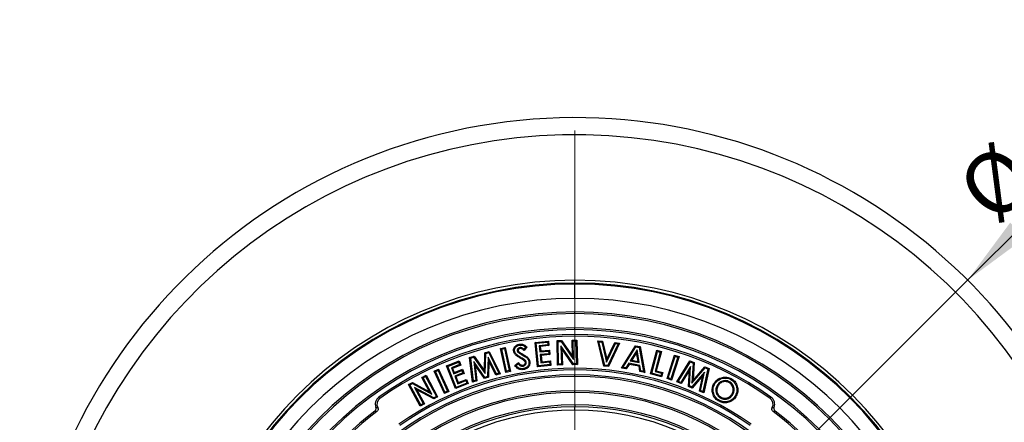
# Model space of a CAD drawing. Units: millimetres. Extents: x 10 to 410, y 10 to 287.
# Drawn here: x 206 to 261, y 160 to 183 of the extents above; entities that cross this region are included whole.
import ezdxf

# ---------------------------------------------------------------- set-up
doc = ezdxf.new("R2010")
doc.units = ezdxf.units.MM
doc.linetypes.add('SLD-Solid', pattern=[0])
doc.styles.add('SLDTEXTSTYLE0', font='arial.ttf', dxfattribs={"width": 0.948})
doc.dimstyles.new('SLDDIMSTYLE3', dxfattribs={"dimtxt": 3.5, "dimasz": 4, "dimexe": 0, "dimexo": 0.0625, "dimgap": 0.875, "dimtad": 1, "dimdec": 0, "dimlfac": 10, "dimrnd": 1e-09, "dimzin": 12, "dimdsep": 46, "dimtxsty": 'SLDTEXTSTYLE0', "dimsah": 1, "dimcen": 0, "dimadec": 0, "dimazin": 3, "dimtfac": 1, "dimtdec": 3, "dimtmove": 0, "dimatfit": 3, "dimfxl": 1, "dimfrac": 2, "dimtolj": 1, "dimtzin": 12, "dimarcsym": 0})

# ---------------------------------------------------------------- blocks, each defined once
blk = doc.blocks.new('_D_3')
at = {"color": 7, "linetype": 'SLD-Solid', "lineweight": 0, "transparency": 16777216}
for p, q in [((259.147, 167.837), (270.751, 179.441)), ((259.147, 167.837), (214.736, 123.426)), ((214.736, 123.426), (210.494, 119.184))]:
    blk.add_line(p, q, dxfattribs=at)
at = {"color": 7, "linetype": 'SLD-Solid', "lineweight": 18, "transparency": 16777216}
for points in [[(259.147, 167.837), (262.4, 170.242), (261.551, 171.09)], [(214.736, 123.426), (211.484, 121.022), (212.332, 120.174)]]:
    blk.add_solid(points, dxfattribs=at)
at = {"color": 7, "linetype": 'SLD-Solid', "lineweight": 18, "transparency": 16777216, "char_height": 3.5, "attachment_point": 1, "rotation": 45, "style": 'SLDTEXTSTYLE0'}
for s, insert in [('630', (261.887, 176.963)), ('%%c', (258.285, 173.347))]:
    blk.add_mtext(s, dxfattribs=dict(at, insert=insert))
blk = doc.blocks.new('SW_CENTERMARKSYMBOL_0')
at = {"color": 0, "linetype": 'SLD-Solid', "lineweight": 18}
for p, q in [((0, 0.5), (0, 30.688)), ((-0.5, 0), (-30.688, 0)), ((0, 0), (-0.25, 0)), ((0, 0), (0, 0.25)), ((0, 0), (0, -0.25)), ((0, 0), (0.25, 0)), ((0.5, 0), (30.688, 0)), ((0, -0.5), (0, -30.688))]:
    blk.add_line(p, q, dxfattribs=at)

msp = doc.modelspace()

# ---------------------------------------------------------------- linework, layer by layer
at = {"color": 7, "linetype": 'SLD-Solid', "lineweight": 25}
for p, q in [((236.942, 167.672), (236.942, 167.832)), ((236.942, 167.62), (236.942, 167.672)), ((236.942, 166.808), (236.942, 167.62)), ((236.942, 165.949), (236.942, 166.042)), ((236.942, 165.042), (236.942, 165.135)), ((234.691, 164.312), (235.444, 164.389)), ((234.749, 164.264), (234.691, 164.312)), ((234.831, 162.933), (234.691, 164.312)), ((234.749, 164.264), (235.396, 164.33)), ((235.396, 164.33), (235.444, 164.389)), ((235.396, 164.33), (235.411, 164.18)), ((235.444, 164.389), (235.47, 164.132)), ((235.929, 164.424), (236.182, 164.43)), ((235.983, 164.372), (235.929, 164.424)), ((235.963, 163.032), (235.929, 164.424)), ((235.983, 164.372), (236.155, 164.376)), ((236.015, 163.087), (235.983, 164.372)), ((236.155, 164.376), (236.182, 164.43)), ((236.155, 164.376), (236.86, 163.35)), ((236.182, 164.43), (236.802, 163.529)), ((236.78, 164.445), (237.045, 164.451)), ((236.835, 164.393), (236.78, 164.445)), ((236.802, 163.529), (236.78, 164.445)), ((236.835, 164.393), (236.993, 164.397)), ((236.86, 163.35), (236.835, 164.393)), ((236.993, 164.397), (237.045, 164.451)), ((236.993, 164.397), (237.024, 163.111)), ((237.045, 164.451), (237.079, 163.059)), ((238.3, 164.344), (238.23, 164.405)), ((238.579, 162.976), (238.23, 164.405)), ((238.23, 164.405), (238.5, 164.377)), ((238.622, 163.025), (238.3, 164.344)), ((238.3, 164.344), (238.457, 164.328)), ((238.457, 164.328), (238.5, 164.377)), ((238.457, 164.328), (238.731, 163.203)), ((238.5, 164.377), (238.748, 163.362)), ((238.748, 163.362), (239.199, 164.306)), ((239.469, 164.279), (238.832, 162.95)), ((239.231, 164.249), (239.199, 164.306)), ((239.199, 164.306), (239.469, 164.279)), ((239.387, 164.234), (239.469, 164.279)), ((231.817, 162.71), (231.85, 163.73)), ((231.85, 163.73), (232.094, 163.803)), ((231.902, 163.69), (231.85, 163.73)), ((231.902, 163.69), (232.066, 163.739)), ((232.066, 163.739), (232.094, 163.803)), ((232.066, 163.739), (232.64, 162.576)), ((232.094, 163.803), (232.716, 162.542)), ((232.733, 163.974), (232.989, 164.03)), ((232.797, 163.933), (232.733, 163.974)), ((233.034, 162.62), (232.733, 163.974)), ((232.797, 163.933), (232.949, 163.966)), ((233.074, 162.684), (232.797, 163.933)), ((232.949, 163.966), (232.989, 164.03)), ((232.949, 163.966), (233.225, 162.717)), ((232.989, 164.03), (233.289, 162.676)), ((234.148, 164.052), (234.055, 163.936)), ((234.224, 164.061), (234.061, 163.858)), ((234.879, 162.992), (234.749, 164.264)), ((235.411, 164.18), (234.919, 164.13)), ((234.919, 164.13), (234.955, 163.774)), ((234.919, 164.13), (234.978, 164.082)), ((234.955, 163.774), (235.003, 163.832)), ((234.955, 163.774), (235.447, 163.824)), ((235.47, 164.132), (234.978, 164.082)), ((234.978, 164.082), (235.003, 163.832)), ((235.003, 163.832), (235.495, 163.882)), ((235.411, 164.18), (235.47, 164.132)), ((235.447, 163.824), (235.495, 163.882)), ((235.447, 163.824), (235.462, 163.678)), ((235.495, 163.882), (235.521, 163.63)), ((236.852, 163.107), (236.147, 164.13)), ((236.147, 164.13), (236.173, 163.091)), ((236.147, 164.13), (236.205, 163.952)), ((236.205, 163.952), (236.228, 163.038)), ((236.824, 163.053), (236.205, 163.952)), ((238.731, 163.203), (239.231, 164.249)), ((239.387, 164.234), (238.8, 163.007)), ((239.231, 164.249), (239.387, 164.234)), ((239.569, 162.864), (240.359, 164.129)), ((239.656, 162.902), (240.385, 164.07)), ((240.452, 163.887), (240.064, 163.269)), ((240.423, 163.741), (240.151, 163.307)), ((240.385, 164.07), (240.359, 164.129)), ((240.359, 164.129), (240.623, 164.078)), ((240.385, 164.07), (240.577, 164.033)), ((240.452, 163.887), (240.423, 163.741)), ((240.514, 163.237), (240.423, 163.741)), ((240.581, 163.17), (240.452, 163.887)), ((240.577, 164.033), (240.623, 164.078)), ((240.577, 164.033), (240.819, 162.678)), ((240.623, 164.078), (240.886, 162.611)), ((241.214, 162.53), (241.576, 163.871)), ((241.28, 162.568), (241.614, 163.805)), ((241.765, 163.764), (241.469, 162.667)), ((241.831, 163.802), (241.535, 162.705)), ((241.614, 163.805), (241.576, 163.871)), ((241.576, 163.871), (241.831, 163.802)), ((241.614, 163.805), (241.765, 163.764)), ((241.765, 163.764), (241.831, 163.802)), ((229.683, 162.991), (230.387, 163.27)), ((229.753, 162.961), (230.357, 163.2)), ((230.357, 163.2), (230.387, 163.27)), ((230.357, 163.2), (230.413, 163.06)), ((230.387, 163.27), (230.482, 163.03)), ((230.984, 163.47), (231.232, 163.544)), ((231.043, 163.432), (230.984, 163.47)), ((231.154, 162.074), (230.984, 163.47)), ((231.043, 163.432), (231.21, 163.482)), ((231.199, 162.143), (231.043, 163.432)), ((231.21, 163.482), (231.232, 163.544)), ((231.21, 163.482), (231.865, 162.548)), ((231.846, 162.337), (231.215, 163.235)), ((231.215, 163.235), (231.341, 162.186)), ((231.215, 163.235), (231.294, 163.03)), ((231.232, 163.544), (231.817, 162.71)), ((231.865, 162.548), (231.902, 163.69)), ((232.032, 163.479), (231.995, 162.382)), ((232.5, 162.534), (232.032, 163.479)), ((232.032, 163.479), (232.078, 163.265)), ((232.078, 163.265), (232.047, 162.342)), ((232.472, 162.469), (232.078, 163.265)), ((233.545, 163.001), (233.741, 163.17)), ((233.936, 163.432), (233.909, 163.386)), ((235.462, 163.678), (234.97, 163.628)), ((234.97, 163.628), (235.018, 163.159)), ((234.97, 163.628), (235.028, 163.58)), ((235.018, 163.159), (235.065, 163.217)), ((235.018, 163.159), (235.51, 163.209)), ((235.521, 163.63), (235.028, 163.58)), ((235.028, 163.58), (235.065, 163.217)), ((235.065, 163.217), (235.558, 163.267)), ((235.462, 163.678), (235.521, 163.63)), ((235.51, 163.209), (235.558, 163.267)), ((235.51, 163.209), (235.525, 163.057)), ((235.558, 163.267), (235.584, 163.009)), ((236.86, 163.35), (236.802, 163.529)), ((238.731, 163.203), (238.748, 163.362)), ((240.064, 163.269), (240.151, 163.307)), ((240.064, 163.269), (240.581, 163.17)), ((240.151, 163.307), (240.514, 163.237)), ((240.581, 163.17), (240.514, 163.237)), ((242.152, 162.267), (242.578, 163.595)), ((242.219, 162.301), (242.613, 163.527)), ((242.762, 163.479), (242.368, 162.254)), ((242.829, 163.514), (242.403, 162.186)), ((242.613, 163.527), (242.578, 163.595)), ((242.578, 163.595), (242.829, 163.514)), ((242.613, 163.527), (242.762, 163.479)), ((242.704, 162.082), (243.447, 163.282)), ((242.762, 163.479), (242.829, 163.514)), ((242.783, 162.108), (243.469, 163.215)), ((243.469, 163.215), (243.447, 163.282)), ((243.447, 163.282), (243.687, 163.185)), ((243.469, 163.215), (243.632, 163.15)), ((243.687, 163.185), (243.622, 162.166)), ((243.632, 163.15), (243.687, 163.185)), ((228.985, 162.688), (229.224, 162.798)), ((229.056, 162.662), (228.985, 162.688)), ((229.563, 161.425), (228.985, 162.688)), ((229.056, 162.662), (229.197, 162.727)), ((229.59, 161.496), (229.056, 162.662)), ((229.197, 162.727), (229.224, 162.798)), ((229.197, 162.727), (229.731, 161.561)), ((229.224, 162.798), (229.802, 161.534)), ((229.753, 162.961), (229.683, 162.991)), ((230.194, 161.702), (229.683, 162.991)), ((230.224, 161.771), (229.753, 162.961)), ((230.413, 163.06), (229.953, 162.878)), ((229.953, 162.878), (230.084, 162.545)), ((229.953, 162.878), (230.022, 162.848)), ((230.482, 163.03), (230.022, 162.848)), ((230.022, 162.848), (230.114, 162.614)), ((230.084, 162.545), (230.545, 162.727)), ((230.084, 162.545), (230.114, 162.614)), ((230.114, 162.614), (230.575, 162.796)), ((230.413, 163.06), (230.482, 163.03)), ((230.545, 162.727), (230.575, 162.796)), ((230.545, 162.727), (230.598, 162.591)), ((230.575, 162.796), (230.668, 162.561)), ((231.294, 163.03), (231.4, 162.148)), ((231.824, 162.275), (231.294, 163.03)), ((231.865, 162.548), (231.817, 162.71)), ((233.074, 162.684), (233.034, 162.62)), ((233.289, 162.676), (233.034, 162.62)), ((233.225, 162.717), (233.074, 162.684)), ((233.225, 162.717), (233.289, 162.676)), ((233.619, 162.993), (233.735, 163.094)), ((235.584, 163.009), (234.831, 162.933)), ((234.879, 162.992), (234.831, 162.933)), ((235.525, 163.057), (234.879, 162.992)), ((235.525, 163.057), (235.584, 163.009)), ((236.015, 163.087), (235.963, 163.032)), ((236.228, 163.038), (235.963, 163.032)), ((236.173, 163.091), (236.015, 163.087)), ((236.173, 163.091), (236.228, 163.038)), ((236.852, 163.107), (236.824, 163.053)), ((237.079, 163.059), (236.824, 163.053)), ((237.024, 163.111), (236.852, 163.107)), ((237.024, 163.111), (237.079, 163.059)), ((238.622, 163.025), (238.579, 162.976)), ((238.832, 162.95), (238.579, 162.976)), ((238.8, 163.007), (238.622, 163.025)), ((238.8, 163.007), (238.832, 162.95)), ((239.656, 162.902), (239.569, 162.864)), ((239.84, 162.812), (239.569, 162.864)), ((239.814, 162.872), (239.656, 162.902)), ((239.98, 163.132), (239.814, 162.872)), ((239.814, 162.872), (239.84, 162.812)), ((240.005, 163.072), (239.84, 162.812)), ((240.609, 163.01), (239.98, 163.132)), ((239.98, 163.132), (240.005, 163.072)), ((240.563, 162.965), (240.005, 163.072)), ((240.609, 163.01), (240.563, 162.965)), ((240.615, 162.663), (240.563, 162.965)), ((240.662, 162.708), (240.609, 163.01)), ((240.662, 162.708), (240.615, 162.663)), ((240.886, 162.611), (240.615, 162.663)), ((240.819, 162.678), (240.662, 162.708)), ((240.819, 162.678), (240.886, 162.611)), ((241.469, 162.667), (241.535, 162.705)), ((241.469, 162.667), (241.841, 162.567)), ((241.535, 162.705), (241.907, 162.604)), ((241.841, 162.567), (241.907, 162.604)), ((241.907, 162.604), (241.841, 162.361)), ((243.48, 162.953), (242.921, 162.053)), ((243.413, 162.743), (242.943, 161.986)), ((243.355, 161.82), (243.413, 162.743)), ((243.411, 161.855), (243.48, 162.953)), ((243.48, 162.953), (243.413, 162.743)), ((244.272, 162.632), (243.556, 161.796)), ((243.632, 163.15), (243.559, 162.009)), ((243.559, 162.009), (244.304, 162.878)), ((243.622, 162.166), (244.288, 162.942)), ((244.046, 161.598), (244.272, 162.632)), ((244.272, 162.632), (244.175, 162.436)), ((244.462, 162.814), (244.182, 161.543)), ((244.524, 162.847), (244.221, 161.47)), ((244.304, 162.878), (244.288, 162.942)), ((244.288, 162.942), (244.524, 162.847)), ((244.304, 162.878), (244.462, 162.814)), ((244.462, 162.814), (244.524, 162.847)), ((227.535, 161.93), (227.758, 162.05)), ((227.758, 161.989), (227.758, 162.05)), ((227.758, 162.05), (228.718, 161.527)), ((228.284, 162.333), (228.517, 162.458)), ((228.357, 162.311), (228.284, 162.333)), ((228.718, 161.527), (228.284, 162.333)), ((228.357, 162.311), (228.495, 162.386)), ((228.85, 161.394), (228.357, 162.311)), ((228.495, 162.386), (228.517, 162.458)), ((228.495, 162.386), (229.104, 161.255)), ((228.517, 162.458), (229.176, 161.234)), ((230.598, 162.591), (230.138, 162.409)), ((230.138, 162.409), (230.312, 161.97)), ((230.138, 162.409), (230.208, 162.379)), ((230.668, 162.561), (230.208, 162.379)), ((230.208, 162.379), (230.342, 162.039)), ((230.312, 161.97), (230.772, 162.152)), ((230.342, 162.039), (230.802, 162.222)), ((230.598, 162.591), (230.668, 162.561)), ((230.772, 162.152), (230.802, 162.222)), ((230.772, 162.152), (230.828, 162.011)), ((230.802, 162.222), (230.898, 161.981)), ((231.4, 162.148), (231.154, 162.074)), ((231.199, 162.143), (231.154, 162.074)), ((231.341, 162.186), (231.199, 162.143)), ((231.341, 162.186), (231.4, 162.148)), ((232.047, 162.342), (231.824, 162.275)), ((231.846, 162.337), (231.824, 162.275)), ((231.995, 162.382), (231.846, 162.337)), ((231.995, 162.382), (232.047, 162.342)), ((232.716, 162.542), (232.472, 162.469)), ((232.5, 162.534), (232.472, 162.469)), ((232.64, 162.576), (232.5, 162.534)), ((232.64, 162.576), (232.716, 162.542)), ((236.942, 162.389), (236.942, 162.482)), ((241.28, 162.568), (241.214, 162.53)), ((241.841, 162.361), (241.214, 162.53)), ((241.803, 162.427), (241.28, 162.568)), ((241.841, 162.567), (241.803, 162.427)), ((241.803, 162.427), (241.841, 162.361)), ((242.219, 162.301), (242.152, 162.267)), ((242.403, 162.186), (242.152, 162.267)), ((242.368, 162.254), (242.219, 162.301)), ((242.368, 162.254), (242.403, 162.186)), ((242.783, 162.108), (242.704, 162.082)), ((242.943, 161.986), (242.704, 162.082)), ((242.921, 162.053), (242.783, 162.108)), ((242.921, 162.053), (242.943, 161.986)), ((243.559, 162.009), (243.622, 162.166)), ((244.175, 162.436), (243.572, 161.732)), ((243.984, 161.565), (244.175, 162.436)), ((227.608, 161.908), (227.535, 161.93)), ((228.195, 160.705), (227.535, 161.93)), ((227.608, 161.908), (227.758, 161.989)), ((228.217, 160.778), (227.608, 161.908)), ((227.758, 161.989), (228.85, 161.394)), ((227.863, 161.768), (228.355, 160.853)), ((227.863, 161.768), (227.995, 161.634)), ((228.952, 161.174), (227.863, 161.768)), ((227.995, 161.634), (228.428, 160.831)), ((228.952, 161.113), (227.995, 161.634)), ((228.85, 161.394), (228.718, 161.527)), ((229.802, 161.534), (229.563, 161.425)), ((229.59, 161.496), (229.563, 161.425)), ((229.731, 161.561), (229.59, 161.496)), ((229.731, 161.561), (229.802, 161.534)), ((230.898, 161.981), (230.194, 161.702)), ((230.224, 161.771), (230.194, 161.702)), ((230.828, 162.011), (230.224, 161.771)), ((230.312, 161.97), (230.342, 162.039)), ((230.828, 162.011), (230.898, 161.981)), ((236.942, 161.482), (236.942, 161.575)), ((243.411, 161.855), (243.355, 161.82)), ((243.572, 161.732), (243.355, 161.82)), ((243.556, 161.796), (243.411, 161.855)), ((243.556, 161.796), (243.572, 161.732)), ((244.046, 161.598), (243.984, 161.565)), ((244.221, 161.47), (243.984, 161.565)), ((244.182, 161.543), (244.046, 161.598)), ((244.182, 161.543), (244.221, 161.47)), ((225.91, 161.146), (225.856, 161.222)), ((229.104, 161.255), (228.952, 161.174)), ((229.176, 161.234), (228.952, 161.113)), ((228.952, 161.174), (228.952, 161.113)), ((229.104, 161.255), (229.176, 161.234)), ((247.973, 161.146), (248.027, 161.222)), ((228.428, 160.831), (228.195, 160.705)), ((228.217, 160.778), (228.195, 160.705)), ((228.355, 160.853), (228.217, 160.778)), ((228.355, 160.853), (228.428, 160.831)), ((236.942, 160.775), (236.942, 160.675))]:
    msp.add_line(p, q, dxfattribs=at)
at = {"color": 8, "linetype": 'SLD-Solid', "lineweight": 25}
msp.add_line((236.942, 160.482), (236.942, 160.675), dxfattribs=at)
at = {"color": 7, "linetype": 'SLD-Solid', "lineweight": 25, "flags": 128}
for points in [[(233.528, 163.815), (233.498, 163.809), (233.475, 163.805)], [(233.676, 163.847), (233.706, 163.852), (233.729, 163.856)], [(233.726, 163.756), (233.747, 163.778), (233.763, 163.795)], [(233.801, 164.161), (233.796, 164.191), (233.792, 164.214)], [(233.822, 164.018), (233.826, 163.988), (233.83, 163.965)], [(233.956, 163.605), (233.972, 163.631), (233.984, 163.651)], [(234.188, 163.191), (234.158, 163.186), (234.135, 163.182)], [(234.159, 163.481), (234.177, 163.505), (234.191, 163.525)], [(234.335, 163.228), (234.365, 163.233), (234.388, 163.237)], [(234.007, 162.974), (234.002, 163.003), (233.999, 163.027)], [(234.026, 162.831), (234.031, 162.802), (234.035, 162.779)], [(245.674, 162.089), (245.66, 162.063), (245.649, 162.042)], [(245.748, 162.222), (245.762, 162.248), (245.773, 162.269)], [(244.841, 161.94), (244.814, 161.954), (244.793, 161.965)], [(244.978, 161.862), (245.005, 161.848), (245.026, 161.837)], [(244.951, 161.417), (244.979, 161.428), (245, 161.438)], [(245.116, 161.029), (245.102, 161.002), (245.091, 160.982)], [(245.186, 161.16), (245.2, 161.186), (245.211, 161.207)], [(245.878, 161.385), (245.852, 161.399), (245.831, 161.411)], [(246.016, 161.31), (246.042, 161.296), (246.063, 161.285)]]:
    msp.add_lwpolyline(points, dxfattribs=at)
at = {"color": 7, "linetype": 'SLD-Solid', "lineweight": 25}
for centre, radius, start, end in [((236.942, 145.632), 31.403, 14.7588, 270), ((236.942, 145.632), 30.438, 15.2378, 167.3845), ((236.942, 145.632), 22.2, 90, 270), ((236.942, 145.632), 22.04, 90, 270), ((236.942, 145.632), 21.988, 90, 270), ((236.942, 145.632), 22.2, 270, 90), ((236.942, 145.632), 22.04, 270, 90), ((236.942, 145.632), 21.988, 270, 90), ((236.942, 145.632), 21.176, 90, 270), ((236.942, 145.632), 21.176, 270, 90), ((236.942, 145.632), 20.41, 90, 270), ((236.942, 145.632), 20.317, 90, 270), ((236.942, 145.632), 20.41, 270, 90), ((236.942, 145.632), 20.317, 270, 90), ((236.942, 145.632), 19.503, 90, 270), ((236.942, 145.632), 19.41, 90, 270), ((236.942, 145.632), 19.503, 270, 90), ((236.942, 145.632), 19.41, 270, 90), ((236.942, 145.632), 19.13, 54.5856, 125.4144), ((236.942, 145.632), 19.037, 54.5856, 125.4144), ((236.942, 145.632), 17.223, 54.6729, 125.3271), ((236.942, 145.632), 17.13, 54.6729, 125.3271), ((236.942, 145.632), 16.85, 90, 270), ((236.942, 145.632), 16.757, 90, 270), ((236.942, 145.632), 16.85, 270, 90), ((236.942, 145.632), 16.757, 270, 90), ((236.942, 145.632), 15.943, 90, 270), ((236.942, 145.632), 15.943, 270, 90), ((236.942, 145.632), 15.85, 90, 270), ((226.146, 160.815), 0.5, 125.4144, 200.9914), ((226.146, 160.815), 0.407, 125.4144, 207.7002), ((236.942, 145.632), 15.85, 270, 90), ((247.738, 160.815), 0.407, 332.2998, 54.5856), ((247.738, 160.815), 0.5, 339.0086, 54.5856), ((236.942, 145.632), 18.63, 127.4244, 232.5756), ((236.942, 145.632), 18.537, 127.1983, 232.8017), ((236.942, 145.632), 15.143, 90, 270), ((236.942, 145.632), 15.043, 90, 270), ((236.942, 145.632), 14.85, 90, 270), ((236.942, 145.632), 15.143, 270, 90), ((236.942, 145.632), 15.043, 270, 90), ((236.942, 145.632), 14.85, 270, 90), ((236.942, 145.632), 18.537, 307.1983, 52.8017), ((236.942, 145.632), 18.63, 307.4244, 52.5756)]:
    msp.add_arc(centre, radius, start, end, dxfattribs=at)
for points, knots in [([(233.475, 163.805), (233.472, 163.841), (233.466, 163.913), (233.503, 164.016), (233.562, 164.098), (233.634, 164.157), (233.71, 164.196), (233.765, 164.208), (233.792, 164.214)], [0, 0, 0, 0, 0.186453, 0.372862, 0.559532, 0.706344, 0.853129, 1, 1, 1, 1]), ([(233.909, 163.386), (233.859, 163.415), (233.759, 163.474), (233.636, 163.556), (233.551, 163.64), (233.498, 163.716), (233.483, 163.775), (233.475, 163.805)], [0, 0, 0, 0, 0.280218, 0.560298, 0.706919, 0.85356, 1, 1, 1, 1]), ([(233.528, 163.815), (233.525, 163.845), (233.52, 163.905), (233.552, 163.992), (233.602, 164.061), (233.663, 164.112), (233.729, 164.145), (233.777, 164.156), (233.801, 164.161)], [0, 0, 0, 0, 0.184569, 0.366064, 0.553809, 0.700584, 0.847698, 1, 1, 1, 1]), ([(233.936, 163.432), (233.916, 163.444), (233.88, 163.465), (233.83, 163.495), (233.784, 163.524), (233.738, 163.554), (233.688, 163.589), (233.636, 163.63), (233.594, 163.674), (233.567, 163.714), (233.549, 163.745), (233.536, 163.779), (233.53, 163.803), (233.528, 163.815)], [0, 0, 0, 0, 0.121416, 0.214004, 0.303367, 0.405123, 0.498952, 0.623109, 0.747994, 0.813074, 0.873234, 0.936219, 1, 1, 1, 1]), ([(233.822, 164.018), (233.809, 164.015), (233.781, 164.009), (233.742, 163.989), (233.712, 163.962), (233.692, 163.933), (233.679, 163.906), (233.673, 163.876), (233.675, 163.856), (233.676, 163.847)], [0, 0, 0, 0, 0.158934, 0.33843, 0.527512, 0.63843, 0.755948, 0.894569, 1, 1, 1, 1]), ([(233.676, 163.847), (233.678, 163.838), (233.683, 163.818), (233.698, 163.786), (233.716, 163.767), (233.726, 163.756)], [0, 0, 0, 0, 0.256957, 0.572797, 1, 1, 1, 1]), ([(233.726, 163.756), (233.748, 163.739), (233.79, 163.707), (233.867, 163.658), (233.923, 163.625), (233.956, 163.605)], [0, 0, 0, 0, 0.297311, 0.572039, 1, 1, 1, 1]), ([(233.83, 163.965), (233.815, 163.961), (233.785, 163.954), (233.752, 163.926), (233.729, 163.892), (233.729, 163.868), (233.729, 163.856)], [0, 0, 0, 0, 0.280652, 0.560567, 0.780911, 1, 1, 1, 1]), ([(233.729, 163.856), (233.733, 163.843), (233.739, 163.82), (233.756, 163.802), (233.763, 163.795)], [0, 0, 0, 0, 0.559204, 1, 1, 1, 1]), ([(233.763, 163.795), (233.783, 163.78), (233.822, 163.75), (233.896, 163.703), (233.95, 163.671), (233.984, 163.651)], [0, 0, 0, 0, 0.2798214, 0.5598872, 1, 1, 1, 1]), ([(233.792, 164.214), (233.822, 164.217), (233.88, 164.224), (233.969, 164.21), (234.057, 164.177), (234.142, 164.126), (234.197, 164.082), (234.224, 164.061)], [0, 0, 0, 0, 0.186611, 0.373254, 0.559796, 0.779846, 1, 1, 1, 1]), ([(233.801, 164.161), (233.824, 164.164), (233.87, 164.169), (233.938, 164.161), (234.009, 164.14), (234.079, 164.102), (234.125, 164.069), (234.148, 164.052)], [0, 0, 0, 0, 0.185507, 0.366934, 0.548749, 0.770225, 1, 1, 1, 1]), ([(234.055, 163.936), (234.037, 163.95), (234.001, 163.978), (233.942, 164.007), (233.88, 164.023), (233.841, 164.019), (233.822, 164.018)], [0, 0, 0, 0, 0.261721, 0.540055, 0.769851, 1, 1, 1, 1]), ([(234.061, 163.858), (234.043, 163.875), (234.007, 163.909), (233.949, 163.945), (233.888, 163.968), (233.85, 163.966), (233.83, 163.965)], [0, 0, 0, 0, 0.280384, 0.560546, 0.780525, 1, 1, 1, 1]), ([(234.055, 163.936), (234.056, 163.922), (234.058, 163.896), (234.06, 163.87), (234.061, 163.858)], [0, 0, 0, 0, 0.560016, 1, 1, 1, 1]), ([(234.148, 164.052), (234.163, 164.054), (234.188, 164.057), (234.213, 164.059), (234.224, 164.061)], [0, 0, 0, 0, 0.56002, 1, 1, 1, 1]), ([(233.735, 163.094), (233.736, 163.108), (233.738, 163.133), (233.74, 163.159), (233.741, 163.17)], [0, 0, 0, 0, 0.559965, 1, 1, 1, 1]), ([(233.741, 163.17), (233.76, 163.148), (233.797, 163.103), (233.86, 163.053), (233.93, 163.023), (233.976, 163.026), (233.999, 163.027)], [0, 0, 0, 0, 0.280512, 0.560638, 0.780537, 1, 1, 1, 1]), ([(234.135, 163.182), (234.129, 163.201), (234.117, 163.239), (234.074, 163.281), (234.006, 163.33), (233.949, 163.363), (233.909, 163.386)], [0, 0, 0, 0, 0.1858892, 0.3723462, 0.5592902, 1, 1, 1, 1]), ([(234.188, 163.191), (234.183, 163.21), (234.172, 163.247), (234.139, 163.294), (234.099, 163.329), (234.052, 163.363), (233.998, 163.397), (233.956, 163.421), (233.936, 163.432)], [0, 0, 0, 0, 0.160317, 0.320374, 0.468065, 0.602528, 0.803964, 1, 1, 1, 1]), ([(233.956, 163.605), (233.995, 163.582), (234.049, 163.55), (234.117, 163.51), (234.145, 163.49), (234.159, 163.481)], [0, 0, 0, 0, 0.564646, 0.787126, 1, 1, 1, 1]), ([(233.984, 163.651), (234.023, 163.628), (234.093, 163.588), (234.161, 163.544), (234.191, 163.525)], [0, 0, 0, 0, 0.560032, 1, 1, 1, 1]), ([(233.999, 163.027), (234.02, 163.032), (234.061, 163.043), (234.107, 163.083), (234.136, 163.131), (234.135, 163.165), (234.135, 163.182)], [0, 0, 0, 0, 0.280261, 0.560263, 0.780481, 1, 1, 1, 1]), ([(234.007, 162.974), (234.025, 162.978), (234.061, 162.986), (234.11, 163.014), (234.149, 163.052), (234.177, 163.096), (234.192, 163.143), (234.189, 163.176), (234.188, 163.191)], [0, 0, 0, 0, 0.1683441, 0.3536572, 0.538427, 0.6883354, 0.853255, 1, 1, 1, 1]), ([(234.335, 163.228), (234.339, 163.193), (234.346, 163.123), (234.313, 163.021), (234.257, 162.942), (234.186, 162.885), (234.11, 162.849), (234.054, 162.837), (234.026, 162.831)], [0, 0, 0, 0, 0.188349, 0.369853, 0.554263, 0.699245, 0.846835, 1, 1, 1, 1]), ([(234.388, 163.237), (234.392, 163.207), (234.399, 163.147), (234.383, 163.056), (234.346, 162.972), (234.289, 162.898), (234.215, 162.839), (234.128, 162.798), (234.066, 162.785), (234.035, 162.779)], [0, 0, 0, 0, 0.140059, 0.28, 0.419932, 0.559929, 0.706558, 0.85323, 1, 1, 1, 1]), ([(234.159, 163.481), (234.184, 163.462), (234.232, 163.425), (234.286, 163.363), (234.321, 163.296), (234.33, 163.251), (234.335, 163.228)], [0, 0, 0, 0, 0.294503, 0.568859, 0.78049, 1, 1, 1, 1]), ([(234.191, 163.525), (234.217, 163.504), (234.27, 163.463), (234.332, 163.392), (234.371, 163.314), (234.383, 163.263), (234.388, 163.237)], [0, 0, 0, 0, 0.280178, 0.559956, 0.779939, 1, 1, 1, 1]), ([(233.619, 162.993), (233.605, 162.995), (233.58, 162.997), (233.556, 163), (233.545, 163.001)], [0, 0, 0, 0, 0.560006, 1, 1, 1, 1]), ([(234.035, 162.779), (234, 162.774), (233.929, 162.766), (233.822, 162.783), (233.718, 162.828), (233.624, 162.903), (233.571, 162.968), (233.545, 163.001)], [0, 0, 0, 0, 0.186701, 0.373335, 0.559924, 0.77984, 1, 1, 1, 1]), ([(234.026, 162.831), (233.997, 162.828), (233.94, 162.821), (233.854, 162.831), (233.769, 162.862), (233.688, 162.917), (233.642, 162.968), (233.619, 162.993)], [0, 0, 0, 0, 0.189384, 0.374457, 0.556148, 0.77395, 1, 1, 1, 1]), ([(233.735, 163.094), (233.754, 163.075), (233.793, 163.035), (233.855, 162.996), (233.913, 162.976), (233.96, 162.969), (233.992, 162.972), (234.007, 162.974)], [0, 0, 0, 0, 0.262155, 0.539782, 0.692168, 0.852939, 1, 1, 1, 1]), ([(244.793, 161.965), (244.821, 162.011), (244.876, 162.102), (244.994, 162.212), (245.132, 162.294), (245.274, 162.341), (245.411, 162.356), (245.536, 162.35), (245.66, 162.322), (245.735, 162.287), (245.773, 162.269)], [0, 0, 0, 0, 0.139975, 0.279926, 0.419884, 0.559827, 0.669882, 0.779927, 0.889965, 1, 1, 1, 1]), ([(244.841, 161.94), (244.866, 161.983), (244.917, 162.068), (245.027, 162.169), (245.155, 162.245), (245.286, 162.288), (245.412, 162.302), (245.528, 162.297), (245.643, 162.271), (245.713, 162.238), (245.748, 162.222)], [0, 0, 0, 0, 0.141031, 0.280526, 0.420268, 0.559787, 0.669852, 0.779763, 0.889527, 1, 1, 1, 1]), ([(245.674, 162.089), (245.64, 162.105), (245.571, 162.137), (245.456, 162.155), (245.34, 162.145), (245.227, 162.11), (245.125, 162.048), (245.039, 161.963), (244.998, 161.895), (244.978, 161.862)], [0, 0, 0, 0, 0.13806, 0.279693, 0.421439, 0.562011, 0.709912, 0.857098, 1, 1, 1, 1]), ([(245.649, 162.042), (245.618, 162.056), (245.556, 162.085), (245.453, 162.101), (245.35, 162.092), (245.25, 162.06), (245.158, 162.006), (245.081, 161.929), (245.044, 161.867), (245.026, 161.837)], [0, 0, 0, 0, 0.1400288, 0.2800051, 0.4199545, 0.5599714, 0.7066063, 0.8532568, 1, 1, 1, 1]), ([(245.831, 161.411), (245.845, 161.442), (245.874, 161.504), (245.893, 161.605), (245.888, 161.708), (245.861, 161.809), (245.813, 161.904), (245.741, 161.986), (245.68, 162.023), (245.649, 162.042)], [0, 0, 0, 0, 0.140071, 0.280053, 0.420078, 0.560133, 0.706747, 0.853327, 1, 1, 1, 1]), ([(245.878, 161.385), (245.894, 161.419), (245.926, 161.488), (245.947, 161.601), (245.941, 161.716), (245.911, 161.829), (245.857, 161.935), (245.777, 162.027), (245.708, 162.069), (245.674, 162.089)], [0, 0, 0, 0, 0.137293, 0.278344, 0.418956, 0.558441, 0.7062, 0.854852, 1, 1, 1, 1]), ([(245.748, 162.222), (245.79, 162.196), (245.875, 162.145), (245.975, 162.034), (246.047, 161.904), (246.091, 161.76), (246.105, 161.607), (246.081, 161.452), (246.038, 161.358), (246.016, 161.31)], [0, 0, 0, 0, 0.140837, 0.279447, 0.418751, 0.559795, 0.705619, 0.851436, 1, 1, 1, 1]), ([(245.773, 162.269), (245.81, 162.247), (245.884, 162.204), (245.977, 162.115), (246.052, 162.011), (246.106, 161.895), (246.141, 161.772), (246.156, 161.646), (246.148, 161.521), (246.117, 161.398), (246.081, 161.323), (246.063, 161.285)], [0, 0, 0, 0, 0.112003, 0.223992, 0.335975, 0.44796, 0.559988, 0.669979, 0.779972, 0.889975, 1, 1, 1, 1]), ([(245.091, 160.982), (245.054, 161.003), (244.98, 161.046), (244.885, 161.133), (244.807, 161.236), (244.751, 161.352), (244.717, 161.476), (244.701, 161.602), (244.709, 161.728), (244.739, 161.851), (244.775, 161.927), (244.793, 161.965)], [0, 0, 0, 0, 0.1120116, 0.2239969, 0.3359789, 0.4479763, 0.559994, 0.6700037, 0.7799754, 0.8899887, 1, 1, 1, 1]), ([(245.116, 161.029), (245.073, 161.055), (244.988, 161.106), (244.885, 161.215), (244.81, 161.344), (244.767, 161.489), (244.752, 161.642), (244.775, 161.798), (244.819, 161.893), (244.841, 161.94)], [0, 0, 0, 0, 0.141777, 0.280785, 0.419302, 0.559586, 0.706112, 0.851894, 1, 1, 1, 1]), ([(244.978, 161.862), (244.96, 161.823), (244.924, 161.745), (244.907, 161.625), (244.916, 161.513), (244.939, 161.448), (244.951, 161.417)], [0, 0, 0, 0, 0.27477, 0.557655, 0.78193, 1, 1, 1, 1]), ([(245.026, 161.837), (245.009, 161.801), (244.976, 161.731), (244.961, 161.623), (244.969, 161.523), (244.99, 161.466), (245, 161.438)], [0, 0, 0, 0, 0.280035, 0.559852, 0.779891, 1, 1, 1, 1]), ([(244.951, 161.417), (244.965, 161.387), (244.994, 161.327), (245.054, 161.255), (245.119, 161.199), (245.164, 161.173), (245.186, 161.16)], [0, 0, 0, 0, 0.276992, 0.560896, 0.783489, 1, 1, 1, 1]), ([(245, 161.438), (245.013, 161.411), (245.039, 161.357), (245.092, 161.293), (245.15, 161.243), (245.191, 161.219), (245.211, 161.207)], [0, 0, 0, 0, 0.279984, 0.5598631, 0.7799136, 1, 1, 1, 1]), ([(246.063, 161.285), (246.042, 161.248), (245.999, 161.175), (245.913, 161.081), (245.811, 161.004), (245.697, 160.946), (245.576, 160.909), (245.451, 160.892), (245.326, 160.899), (245.204, 160.927), (245.129, 160.963), (245.091, 160.982)], [0, 0, 0, 0, 0.112011, 0.224002, 0.335986, 0.44799, 0.560009, 0.670009, 0.779988, 0.889979, 1, 1, 1, 1]), ([(246.016, 161.31), (245.99, 161.267), (245.939, 161.183), (245.832, 161.081), (245.705, 161.006), (245.574, 160.963), (245.449, 160.946), (245.334, 160.952), (245.221, 160.978), (245.152, 161.012), (245.116, 161.029)], [0, 0, 0, 0, 0.141806, 0.280844, 0.42008, 0.560338, 0.670128, 0.779067, 0.888321, 1, 1, 1, 1]), ([(245.186, 161.16), (245.22, 161.144), (245.289, 161.113), (245.403, 161.096), (245.518, 161.107), (245.629, 161.142), (245.731, 161.202), (245.818, 161.285), (245.858, 161.352), (245.878, 161.385)], [0, 0, 0, 0, 0.138296, 0.280546, 0.421624, 0.561557, 0.709033, 0.856536, 1, 1, 1, 1]), ([(245.211, 161.207), (245.242, 161.193), (245.304, 161.165), (245.406, 161.15), (245.507, 161.16), (245.607, 161.192), (245.698, 161.245), (245.776, 161.319), (245.812, 161.38), (245.831, 161.411)], [0, 0, 0, 0, 0.140028, 0.2799667, 0.4199575, 0.5599943, 0.7066434, 0.8532781, 1, 1, 1, 1]), ([(225.62, 160.427), (225.634, 160.44), (225.663, 160.466), (225.688, 160.52), (225.695, 160.579), (225.685, 160.617), (225.679, 160.636)], [0, 0, 0, 0, 0.249846, 0.499329, 0.74918, 1, 1, 1, 1]), ([(225.735, 160.397), (225.713, 160.402), (225.674, 160.412), (225.636, 160.422), (225.62, 160.427)], [0, 0, 0, 0, 0.559975, 1, 1, 1, 1]), ([(225.679, 160.636), (225.699, 160.633), (225.734, 160.629), (225.77, 160.627), (225.786, 160.626)], [0, 0, 0, 0, 0.560048, 1, 1, 1, 1]), ([(225.786, 160.626), (225.794, 160.606), (225.81, 160.567), (225.807, 160.501), (225.782, 160.441), (225.751, 160.412), (225.735, 160.397)], [0, 0, 0, 0, 0.25006, 0.499587, 0.749494, 1, 1, 1, 1]), ([(248.149, 160.397), (248.133, 160.412), (248.101, 160.441), (248.076, 160.501), (248.073, 160.566), (248.089, 160.606), (248.098, 160.626)], [0, 0, 0, 0, 0.25006, 0.499579, 0.749493, 1, 1, 1, 1]), ([(248.098, 160.626), (248.118, 160.627), (248.154, 160.629), (248.189, 160.634), (248.204, 160.636)], [0, 0, 0, 0, 0.559859, 1, 1, 1, 1]), ([(248.263, 160.427), (248.242, 160.421), (248.205, 160.411), (248.166, 160.401), (248.149, 160.397)], [0, 0, 0, 0, 0.56013, 1, 1, 1, 1]), ([(248.204, 160.636), (248.199, 160.617), (248.188, 160.58), (248.195, 160.521), (248.22, 160.467), (248.249, 160.44), (248.263, 160.427)], [0, 0, 0, 0, 0.249834, 0.499333, 0.74917, 1, 1, 1, 1])]:
    msp.add_open_spline(points, degree=3, knots=knots, dxfattribs=at)

# ---------------------------------------------------------------- block references
at = {"color": 7, "linetype": 'SLD-Solid', "lineweight": 18}
msp.add_blockref('SW_CENTERMARKSYMBOL_0', (236.942, 145.632), dxfattribs=at)

# ---------------------------------------------------------------- dimensions: what is measured, and where the dimension line sits
dim = msp.add_diameter_dim_2p(p1=(259.147, 167.837), p2=(214.736, 123.426), dimstyle='SLDDIMSTYLE3', dxfattribs=at)
dim.commit()
dim.dimension.update_dxf_attribs({"geometry": '_D_3', "text_midpoint": (266.177, 174.867), "dimtype": 163})

doc.saveas('drawing.dxf')
